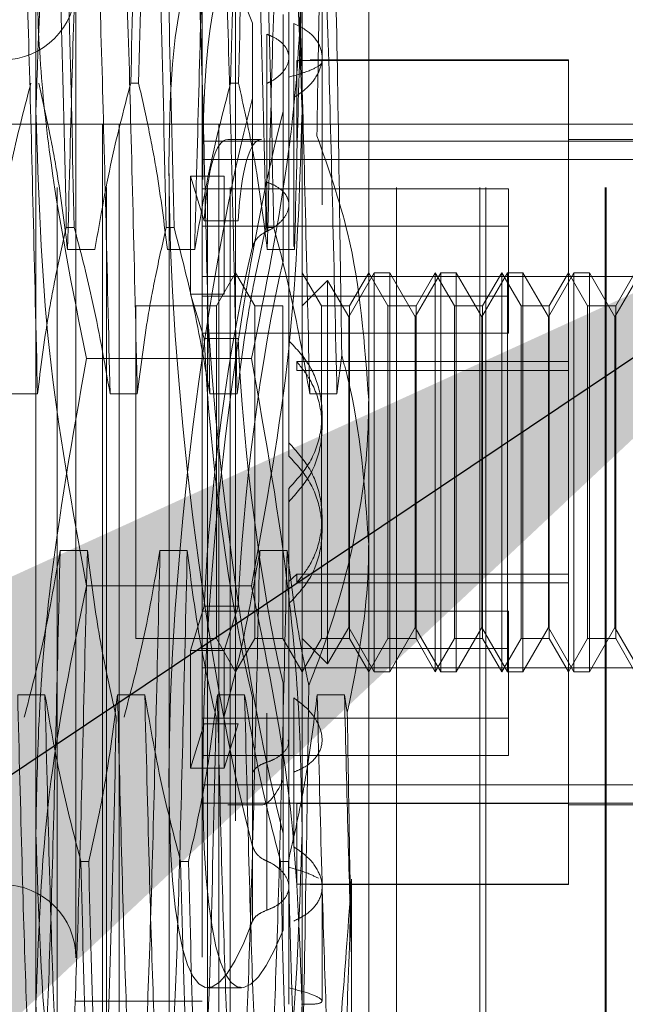
# Model space of a CAD drawing. Units: inches. Extents: x 0 to 23.4, y 0 to 16.5.
# Drawn here: x 11.6 to 11.6, y 9.8 to 9.9 of the extents above; entities that cross this region are included whole.
import ezdxf

# ---------------------------------------------------------------- set-up
doc = ezdxf.new("R2010")
doc.units = ezdxf.units.IN
doc.header["$MEASUREMENT"] = 0
doc.linetypes.add('CENTERX2', pattern=[0.8, 0.5, -0.1, 0.1, -0.1])
doc.linetypes.add('HIDDEN', pattern=[0.075, 0.05, -0.025])
doc.dimstyles.new('SLDDIMSTYLE5', dxfattribs={"dimtxt": 0, "dimasz": 0.13, "dimexe": 0, "dimexo": 0.0625, "dimgap": 0, "dimtad": 0, "dimtih": 1, "dimtoh": 1, "dimdec": 0, "dimrnd": 1e-09, "dimzin": 0, "dimdsep": 46, "dimtxsty": 'Standard', "dimsah": 1, "dimcen": 0.09, "dimadec": 0, "dimazin": 0, "dimtfac": 0.13, "dimtdec": 0, "dimtofl": 0, "dimtmove": 0, "dimatfit": 3, "dimfxl": 1, "dimfrac": 2, "dimtolj": 1, "dimtzin": 0, "dimarcsym": 0})

msp = doc.modelspace()

# ---------------------------------------------------------------- linework, layer by layer
at = {"color": 7, "linetype": 'HIDDEN', "lineweight": 0}
for p, q in [((11.58277, 9.812696), (11.58277, 10.025196)), ((11.587651, 9.812696), (11.587651, 10.025196)), ((11.5976, 9.812696), (11.5976, 10.025196)), ((11.599846, 9.812696), (11.599846, 10.025196)), ((11.616225, 9.812696), (11.616225, 10.025196)), ((11.624436, 9.812696), (11.624436, 10.025196)), ((11.625029, 9.812696), (11.625029, 10.025196)), ((11.636814, 9.812696), (11.636814, 10.025196)), ((11.636886, 9.812696), (11.636886, 10.025196)), ((11.58068, 9.920235), (11.58068, 9.972663)), ((11.606927, 9.972663), (11.606927, 9.920235)), ((11.593803, 9.814075), (11.593803, 9.954727)), ((11.587242, 9.818996), (11.587242, 9.95023)), ((11.588882, 9.818996), (11.588882, 9.949835)), ((11.598724, 9.818996), (11.598724, 9.949835)), ((11.600365, 9.95023), (11.600365, 9.818996)), ((11.613488, 9.949183), (11.613488, 9.877498)), ((11.584617, 9.936778), (11.584617, 9.832448)), ((11.597084, 9.936778), (11.597084, 9.832448)), ((11.608895, 9.925032), (11.608895, 9.936791)), ((11.605614, 9.935475), (11.605614, 9.886212)), ((11.605043, 9.914975), (11.605043, 9.929781)), ((11.602043, 9.928906), (11.602043, 9.914219)), ((11.606104, 9.928883), (11.606104, 9.914198)), ((11.603439, 9.913227), (11.603439, 9.927817)), ((11.633173, 9.92524), (11.606389, 9.92524)), ((11.606389, 9.917284), (11.606389, 9.92524)), ((11.633173, 9.925295), (11.607717, 9.925295)), ((11.633173, 9.873693), (11.633173, 9.925295)), ((11.608895, 9.910998), (11.608895, 9.925032)), ((11.590029, 9.923001), (11.590805, 9.923001)), ((11.599872, 9.923001), (11.600648, 9.923001)), ((11.603439, 9.922966), (11.603439, 9.908376)), ((11.602043, 9.906841), (11.602043, 9.921529)), ((11.606104, 9.906876), (11.606104, 9.921561)), ((11.58068, 9.832186), (11.58068, 9.920235)), ((11.605043, 9.920239), (11.605043, 9.905432)), ((11.606927, 9.920235), (11.606927, 9.832186)), ((11.602926, 9.917421), (11.59959, 9.917421)), ((11.633173, 9.917284), (11.606389, 9.917284)), ((11.646297, 9.917421), (11.633173, 9.917421)), ((11.646297, 9.917257), (11.597084, 9.917257)), ((11.597084, 9.915452), (11.646297, 9.915452)), ((11.595916, 9.913804), (11.595916, 9.902191)), ((11.595916, 9.913804), (11.599252, 9.913804)), ((11.595916, 9.913804), (11.597277, 9.909429)), ((11.599252, 9.913804), (11.599252, 9.902191)), ((11.627268, 9.912554), (11.597084, 9.912554)), ((11.627268, 9.912554), (11.627268, 9.901996)), ((11.584454, 9.90877), (11.583678, 9.90877)), ((11.594296, 9.90877), (11.59352, 9.90877)), ((11.627268, 9.908886), (11.597084, 9.908886)), ((11.597277, 9.909429), (11.600613, 9.909429)), ((11.604139, 9.90877), (11.603363, 9.90877)), ((11.586492, 9.906569), (11.583804, 9.906569)), ((11.596335, 9.906569), (11.593647, 9.906569)), ((11.606177, 9.906569), (11.603489, 9.906569)), ((11.597084, 9.903922), (11.646297, 9.903922)), ((11.600365, 9.904298), (11.598471, 9.901017)), ((11.602259, 9.901017), (11.600365, 9.904298)), ((11.608821, 9.901017), (11.606927, 9.904298)), ((11.614043, 9.904298), (11.61152, 9.899928)), ((11.613488, 9.904298), (11.611594, 9.901017)), ((11.615382, 9.901017), (11.613488, 9.904298)), ((11.614043, 9.864928), (11.614043, 9.904298)), ((11.615558, 9.904298), (11.614043, 9.904298)), ((11.615558, 9.904298), (11.615558, 9.868776)), ((11.618081, 9.899928), (11.615558, 9.904298)), ((11.620605, 9.904298), (11.618081, 9.899928)), ((11.62005, 9.904298), (11.618156, 9.901017)), ((11.62005, 9.896305), (11.62005, 9.904298)), ((11.621944, 9.901017), (11.62005, 9.904298)), ((11.620605, 9.864928), (11.620605, 9.904298)), ((11.62212, 9.904298), (11.620605, 9.904298)), ((11.62212, 9.904298), (11.62212, 9.868776)), ((11.624643, 9.899928), (11.62212, 9.904298)), ((11.627166, 9.904298), (11.624643, 9.899928)), ((11.626612, 9.904298), (11.624717, 9.901017)), ((11.626612, 9.896305), (11.626612, 9.904298)), ((11.628506, 9.901017), (11.626612, 9.904298)), ((11.627166, 9.864928), (11.627166, 9.904298)), ((11.628682, 9.904298), (11.627166, 9.904298)), ((11.628682, 9.904298), (11.628682, 9.868776)), ((11.631205, 9.899928), (11.628682, 9.904298)), ((11.633728, 9.904298), (11.631205, 9.899928)), ((11.633173, 9.904298), (11.631279, 9.901017)), ((11.635067, 9.901017), (11.633173, 9.904298)), ((11.633728, 9.864928), (11.633728, 9.904298)), ((11.635243, 9.904298), (11.633728, 9.904298)), ((11.635243, 9.904298), (11.635243, 9.868776)), ((11.637766, 9.899928), (11.635243, 9.904298)), ((11.64029, 9.904298), (11.637766, 9.899928)), ((11.639735, 9.904298), (11.637841, 9.901017)), ((11.60944, 9.90353), (11.606927, 9.901017)), ((11.60944, 9.869394), (11.60944, 9.90353)), ((11.61152, 9.899928), (11.60944, 9.90353)), ((11.595916, 9.902191), (11.599252, 9.902191)), ((11.597277, 9.897816), (11.595916, 9.902191)), ((11.627268, 9.901996), (11.597084, 9.901996)), ((11.627268, 9.901996), (11.627268, 9.898328)), ((11.590522, 9.901017), (11.590522, 9.868209)), ((11.598471, 9.901017), (11.590522, 9.901017)), ((11.598471, 9.901017), (11.598471, 9.868209)), ((11.602259, 9.894356), (11.602259, 9.901017)), ((11.605032, 9.901017), (11.602259, 9.901017)), ((11.605032, 9.901017), (11.605032, 9.868209)), ((11.608821, 9.894356), (11.608821, 9.901017)), ((11.611594, 9.901017), (11.608821, 9.901017)), ((11.611594, 9.901017), (11.611594, 9.868209)), ((11.615382, 9.894356), (11.615382, 9.901017)), ((11.618156, 9.901017), (11.615382, 9.901017)), ((11.618156, 9.901017), (11.618156, 9.868209)), ((11.621944, 9.894356), (11.621944, 9.901017)), ((11.624717, 9.901017), (11.621944, 9.901017)), ((11.624717, 9.901017), (11.624717, 9.868209)), ((11.628506, 9.894356), (11.628506, 9.901017)), ((11.631279, 9.901017), (11.628506, 9.901017)), ((11.631279, 9.901017), (11.631279, 9.868209)), ((11.635067, 9.894356), (11.635067, 9.901017)), ((11.637841, 9.901017), (11.635067, 9.901017)), ((11.637841, 9.901017), (11.637841, 9.868209)), ((11.61152, 9.872292), (11.61152, 9.899928)), ((11.618081, 9.872292), (11.618081, 9.899928)), ((11.624643, 9.872292), (11.624643, 9.899928)), ((11.631205, 9.872292), (11.631205, 9.899928)), ((11.637766, 9.872292), (11.637766, 9.899928)), ((11.627268, 9.898328), (11.597084, 9.898328)), ((11.597277, 9.897816), (11.600613, 9.897816)), ((11.610364, 9.892339), (11.610832, 9.896152)), ((11.62005, 9.864928), (11.62005, 9.896305)), ((11.626612, 9.864928), (11.626612, 9.896305)), ((11.601939, 9.895816), (11.585668, 9.895816)), ((11.633173, 9.895533), (11.606389, 9.895533)), ((11.606389, 9.895533), (11.606389, 9.894656)), ((11.602259, 9.868209), (11.602259, 9.894356)), ((11.633173, 9.894656), (11.606389, 9.894656)), ((11.608821, 9.868209), (11.608821, 9.894356)), ((11.615382, 9.868209), (11.615382, 9.894356)), ((11.621944, 9.868209), (11.621944, 9.894356)), ((11.628506, 9.868209), (11.628506, 9.894356)), ((11.635067, 9.868209), (11.635067, 9.894356)), ((11.578148, 9.892339), (11.580836, 9.892339)), ((11.587991, 9.892339), (11.590679, 9.892339)), ((11.597833, 9.892339), (11.600521, 9.892339)), ((11.607676, 9.892339), (11.610364, 9.892339)), ((11.608895, 9.889065), (11.608895, 9.890362)), ((11.605614, 9.881704), (11.605614, 9.883014)), ((11.605614, 9.881704), (11.605614, 9.873599)), ((11.608895, 9.878863), (11.608895, 9.880161)), ((11.613488, 9.877498), (11.613488, 9.819652)), ((11.583069, 9.876887), (11.585757, 9.876887)), ((11.592912, 9.876887), (11.5956, 9.876887)), ((11.602755, 9.876887), (11.605442, 9.876887)), ((11.606389, 9.87457), (11.605614, 9.873818)), ((11.606389, 9.873693), (11.606389, 9.87457)), ((11.633173, 9.87457), (11.606389, 9.87457)), ((11.605614, 9.871628), (11.605614, 9.873818)), ((11.633173, 9.873693), (11.606389, 9.873693)), ((11.633173, 9.864928), (11.633173, 9.873693)), ((11.601939, 9.87341), (11.585668, 9.87341)), ((11.605614, 9.871628), (11.605614, 9.832144)), ((11.61152, 9.869298), (11.61152, 9.872292)), ((11.618081, 9.869298), (11.618081, 9.872292)), ((11.624643, 9.869298), (11.624643, 9.872292)), ((11.631205, 9.869298), (11.631205, 9.872292)), ((11.637766, 9.869298), (11.637766, 9.872292)), ((11.597277, 9.87141), (11.595916, 9.867035)), ((11.627268, 9.870898), (11.597084, 9.870898)), ((11.597277, 9.87141), (11.600613, 9.87141)), ((11.600613, 9.87141), (11.599252, 9.867035)), ((11.627268, 9.870898), (11.627268, 9.86034)), ((11.60944, 9.865696), (11.60944, 9.869394)), ((11.60944, 9.865696), (11.61152, 9.869298)), ((11.61152, 9.869298), (11.614043, 9.864928)), ((11.615558, 9.864928), (11.618081, 9.869298)), ((11.615558, 9.868776), (11.615558, 9.864928)), ((11.618081, 9.869298), (11.620605, 9.864928)), ((11.62212, 9.864928), (11.624643, 9.869298)), ((11.62212, 9.868776), (11.62212, 9.864928)), ((11.624643, 9.869298), (11.627166, 9.864928)), ((11.628682, 9.864928), (11.631205, 9.869298)), ((11.628682, 9.868776), (11.628682, 9.864928)), ((11.631205, 9.869298), (11.633728, 9.864928)), ((11.635243, 9.864928), (11.637766, 9.869298)), ((11.635243, 9.868776), (11.635243, 9.864928)), ((11.637766, 9.869298), (11.64029, 9.864928)), ((11.590522, 9.868209), (11.598471, 9.868209)), ((11.598471, 9.868209), (11.600365, 9.864928)), ((11.600365, 9.864928), (11.602259, 9.868209)), ((11.602259, 9.868209), (11.605032, 9.868209)), ((11.605032, 9.868209), (11.606927, 9.864928)), ((11.606927, 9.864928), (11.608821, 9.868209)), ((11.606927, 9.868209), (11.60944, 9.865696)), ((11.608821, 9.868209), (11.611594, 9.868209)), ((11.611594, 9.868209), (11.613488, 9.864928)), ((11.613488, 9.864928), (11.615382, 9.868209)), ((11.615382, 9.868209), (11.618156, 9.868209)), ((11.618156, 9.868209), (11.62005, 9.864928)), ((11.62005, 9.864928), (11.621944, 9.868209)), ((11.621944, 9.868209), (11.624717, 9.868209)), ((11.624717, 9.868209), (11.626612, 9.864928)), ((11.626612, 9.864928), (11.628506, 9.868209)), ((11.628506, 9.868209), (11.631279, 9.868209)), ((11.631279, 9.868209), (11.633173, 9.864928)), ((11.633173, 9.864928), (11.635067, 9.868209)), ((11.635067, 9.868209), (11.637841, 9.868209)), ((11.637841, 9.868209), (11.639735, 9.864928)), ((11.595916, 9.855422), (11.595916, 9.867035)), ((11.595916, 9.867035), (11.599252, 9.867035)), ((11.627268, 9.86723), (11.597084, 9.86723)), ((11.599252, 9.855422), (11.599252, 9.867035)), ((11.597084, 9.865304), (11.646297, 9.865304)), ((11.614043, 9.864928), (11.615558, 9.864928)), ((11.620605, 9.864928), (11.62212, 9.864928)), ((11.627166, 9.864928), (11.628682, 9.864928)), ((11.633173, 9.851942), (11.633173, 9.864928)), ((11.633728, 9.864928), (11.635243, 9.864928)), ((11.605043, 9.848987), (11.605043, 9.863794)), ((11.581571, 9.862657), (11.578883, 9.862657)), ((11.591414, 9.862657), (11.588726, 9.862657)), ((11.601256, 9.862657), (11.598568, 9.862657)), ((11.602043, 9.862385), (11.602043, 9.847697)), ((11.606104, 9.86235), (11.606104, 9.847665)), ((11.611099, 9.862657), (11.608411, 9.862657)), ((11.611379, 9.860911), (11.611099, 9.862657)), ((11.627268, 9.86034), (11.597084, 9.86034)), ((11.603439, 9.84626), (11.603439, 9.86085)), ((11.627268, 9.86034), (11.627268, 9.856672)), ((11.595916, 9.855422), (11.597277, 9.859797)), ((11.597277, 9.859797), (11.600613, 9.859797)), ((11.599252, 9.855422), (11.600613, 9.859797)), ((11.627268, 9.856672), (11.597084, 9.856672)), ((11.595916, 9.855422), (11.599252, 9.855422)), ((11.603439, 9.855998), (11.603439, 9.841409)), ((11.602043, 9.84032), (11.602043, 9.855007)), ((11.605043, 9.854251), (11.605043, 9.839444)), ((11.597084, 9.853773), (11.646297, 9.853773)), ((11.597084, 9.851969), (11.646297, 9.851969)), ((11.59959, 9.851805), (11.602926, 9.851805)), ((11.633173, 9.851942), (11.606389, 9.851942)), ((11.606389, 9.851942), (11.606389, 9.843986)), ((11.633173, 9.843986), (11.633173, 9.851942)), ((11.633173, 9.851805), (11.646297, 9.851805)), ((11.585108, 9.846225), (11.585884, 9.846225)), ((11.594951, 9.846225), (11.595726, 9.846225)), ((11.604793, 9.846225), (11.605569, 9.846225)), ((11.611795, 9.844456), (11.611795, 9.836916)), ((11.633173, 9.843986), (11.606389, 9.843986)), ((11.607717, 9.843931), (11.633173, 9.843931)), ((11.608895, 9.832435), (11.608895, 9.843702)), ((11.633173, 9.843931), (11.633173, 9.843986)), ((11.611795, 9.818408), (11.611795, 9.836916)), ((11.597609, 9.83376), (11.600946, 9.83376)), ((11.58068, 9.832186), (11.58068, 9.79605)), ((11.584617, 9.832448), (11.597084, 9.832448)), ((11.606927, 9.832186), (11.606927, 9.79605))]:
    msp.add_line(p, q, dxfattribs=at)
at = {"color": 7, "linetype": 'CENTERX2', "lineweight": 0, "ltscale": 0.833333}
msp.add_line((11.921103, 9.918946), (11.329828, 9.918946), dxfattribs=at)
at = {"color": 7, "linetype": 'HIDDEN', "lineweight": 0}
for centre, start, end in [((11.577399, 9.932513), 180, 0), ((11.577399, 9.836713), 0, 180)]:
    msp.add_arc(centre, 0.007218, start, end, dxfattribs=at)
for centre, major_axis, start_param, end_param in [((11.603191, 9.884613), (-0.005705, 0.050846), 5.753165, 8.649892), ((11.606527, 9.884613), (-0.005705, 0.050846), 6.26671, 7.233222), ((11.603191, 9.884613), (0.005705, 0.050846), 0.774886, 3.671613), ((11.606527, 9.884613), (0.005705, 0.050846), 0.811082, 3.635417), ((11.603191, 9.884613), (-0.003681, 0.032804), 6.26671, 6.979714), ((11.606527, 9.884613), (-0.003681, 0.032804), 6.26671, 6.979714), ((11.603191, 9.884613), (0.003681, 0.032804), 0.8429, 2.001435), ((11.606527, 9.884613), (0.003681, 0.032804), 0.899813, 2.001435), ((11.606527, 9.884613), (-0.005705, 0.050846), 1.227838, 2.33051), ((11.603191, 9.884613), (-0.003681, 0.032804), 1.140157, 2.298693), ((11.606527, 9.884613), (-0.003681, 0.032804), 1.140157, 2.241779), ((11.606527, 9.884613), (0.003681, 0.032804), 3.158068, 3.546686)]:
    msp.add_ellipse(centre, major_axis=major_axis, ratio=0.146848, start_param=start_param, end_param=end_param, dxfattribs=at)
for points, knots in [([(11.58068, 9.920235), (11.580926, 9.928057), (11.581421, 9.943769), (11.584248, 9.959274), (11.585668, 9.967061)], [0, 0, 0, 0, 0.497781, 1, 1, 1, 1]), ([(11.601939, 9.967061), (11.603348, 9.959338), (11.606178, 9.943834), (11.606676, 9.928121), (11.606927, 9.920235)], [0, 0, 0, 0, 0.498113, 1, 1, 1, 1]), ([(11.590029, 9.923001), (11.59019, 9.929415), (11.590517, 9.942418), (11.590886, 9.949195), (11.591074, 9.952629)], [0, 0, 0, 0, 0.49323, 1, 1, 1, 1]), ([(11.591849, 9.952629), (11.591662, 9.949195), (11.591293, 9.942418), (11.590966, 9.929415), (11.590805, 9.923001)], [0, 0, 0, 0, 0.5067703, 1, 1, 1, 1]), ([(11.599872, 9.923001), (11.600033, 9.929415), (11.600359, 9.942418), (11.600729, 9.949195), (11.600916, 9.952629)], [0, 0, 0, 0, 0.49323, 1, 1, 1, 1]), ([(11.601692, 9.952629), (11.601505, 9.949195), (11.601135, 9.942418), (11.600809, 9.929415), (11.600648, 9.923001)], [0, 0, 0, 0, 0.50677, 1, 1, 1, 1]), ([(11.609217, 9.951805), (11.609112, 9.949624), (11.60889, 9.945001), (11.608612, 9.932107), (11.60845, 9.921678), (11.60839, 9.917807)], [0, 0, 0, 0, 0.359574, 0.76226, 1, 1, 1, 1]), ([(11.585559, 9.950818), (11.585408, 9.949585), (11.585106, 9.947117), (11.584639, 9.93711), (11.584233, 9.923574), (11.583948, 9.912251), (11.583804, 9.906569)], [0, 0, 0, 0, 0.25175, 0.504061, 0.751127, 1, 1, 1, 1]), ([(11.598089, 9.950818), (11.597938, 9.949585), (11.597637, 9.947117), (11.597169, 9.93711), (11.596763, 9.923574), (11.596478, 9.912251), (11.596335, 9.906569)], [0, 0, 0, 0, 0.25175, 0.504061, 0.7511268, 1, 1, 1, 1]), ([(11.605244, 9.950818), (11.605093, 9.949585), (11.604791, 9.947117), (11.604324, 9.93711), (11.603918, 9.923574), (11.603633, 9.912251), (11.603489, 9.906569)], [0, 0, 0, 0, 0.25175, 0.504061, 0.751127, 1, 1, 1, 1]), ([(11.607931, 9.950818), (11.607781, 9.949585), (11.607479, 9.947117), (11.607012, 9.93711), (11.606606, 9.923574), (11.606321, 9.912251), (11.606177, 9.906569)], [0, 0, 0, 0, 0.25175, 0.504061, 0.751127, 1, 1, 1, 1]), ([(11.580836, 9.892339), (11.580693, 9.898431), (11.580408, 9.910571), (11.580002, 9.926639), (11.579534, 9.939907), (11.579233, 9.945003), (11.579082, 9.947547)], [0, 0, 0, 0, 0.248873, 0.495939, 0.74825, 1, 1, 1, 1]), ([(11.587991, 9.892339), (11.587848, 9.898431), (11.587562, 9.910571), (11.587157, 9.926639), (11.586689, 9.939907), (11.586387, 9.945003), (11.586237, 9.947547)], [0, 0, 0, 0, 0.248873, 0.495939, 0.74825, 1, 1, 1, 1]), ([(11.590679, 9.892339), (11.590536, 9.898431), (11.59025, 9.910571), (11.589844, 9.926639), (11.589377, 9.939907), (11.589075, 9.945003), (11.588925, 9.947547)], [0, 0, 0, 0, 0.2488732, 0.495939, 0.74825, 1, 1, 1, 1]), ([(11.597833, 9.892339), (11.59769, 9.898431), (11.597405, 9.910571), (11.596999, 9.926639), (11.596531, 9.939907), (11.59623, 9.945003), (11.596079, 9.947547)], [0, 0, 0, 0, 0.248873, 0.495939, 0.74825, 1, 1, 1, 1]), ([(11.600521, 9.892339), (11.600378, 9.898431), (11.600093, 9.910571), (11.599687, 9.926639), (11.599219, 9.939907), (11.598918, 9.945003), (11.598767, 9.947547)], [0, 0, 0, 0, 0.2488732, 0.495939, 0.74825, 1, 1, 1, 1]), ([(11.607676, 9.892339), (11.607533, 9.898431), (11.607247, 9.910571), (11.606842, 9.926639), (11.606374, 9.939907), (11.606072, 9.945003), (11.605922, 9.947547)], [0, 0, 0, 0, 0.2488732, 0.495939, 0.74825, 1, 1, 1, 1]), ([(11.610364, 9.892339), (11.610221, 9.898431), (11.609935, 9.910571), (11.60953, 9.926639), (11.609062, 9.939907), (11.60876, 9.945003), (11.60861, 9.947547)], [0, 0, 0, 0, 0.248873, 0.495939, 0.74825, 1, 1, 1, 1]), ([(11.610832, 9.896152), (11.610748, 9.901999), (11.610558, 9.915221), (11.610257, 9.933072), (11.610008, 9.942845), (11.609885, 9.946507), (11.609876, 9.946777)], [0, 0, 0, 0, 0.274486, 0.620673, 0.971994, 1, 1, 1, 1]), ([(11.582634, 9.945737), (11.582821, 9.94075), (11.58319, 9.93091), (11.583517, 9.916083), (11.583678, 9.90877)], [0, 0, 0, 0, 0.50677, 1, 1, 1, 1]), ([(11.584454, 9.90877), (11.584293, 9.916083), (11.583966, 9.93091), (11.583597, 9.94075), (11.583409, 9.945737)], [0, 0, 0, 0, 0.4932297, 1, 1, 1, 1]), ([(11.592476, 9.945737), (11.592663, 9.94075), (11.593033, 9.93091), (11.593359, 9.916083), (11.59352, 9.90877)], [0, 0, 0, 0, 0.50677, 1, 1, 1, 1]), ([(11.594296, 9.90877), (11.594135, 9.916083), (11.593809, 9.93091), (11.593439, 9.94075), (11.593252, 9.945737)], [0, 0, 0, 0, 0.4932297, 1, 1, 1, 1]), ([(11.602319, 9.945737), (11.602506, 9.94075), (11.602875, 9.93091), (11.603202, 9.916083), (11.603363, 9.90877)], [0, 0, 0, 0, 0.5067703, 1, 1, 1, 1]), ([(11.604139, 9.90877), (11.603978, 9.916083), (11.603651, 9.93091), (11.603282, 9.94075), (11.603095, 9.945737)], [0, 0, 0, 0, 0.4932297, 1, 1, 1, 1]), ([(11.58068, 9.93704), (11.580747, 9.933604), (11.580882, 9.926722), (11.582217, 9.912928), (11.584285, 9.902671), (11.585668, 9.895816)], [0, 0, 0, 0, 0.248606, 0.497861, 1, 1, 1, 1]), ([(11.601939, 9.895816), (11.603311, 9.902615), (11.605374, 9.912835), (11.60672, 9.926628), (11.606858, 9.933566), (11.606927, 9.93704)], [0, 0, 0, 0, 0.498032, 0.748699, 1, 1, 1, 1]), ([(11.606104, 9.921561), (11.606511, 9.921839), (11.607571, 9.922564), (11.608623, 9.923959), (11.609037, 9.925594), (11.60858, 9.927111), (11.607464, 9.928217), (11.606459, 9.928709), (11.606104, 9.928883)], [0, 0, 0, 0, 0.123575, 0.32246, 0.500065, 0.696509, 0.892892, 1, 1, 1, 1]), ([(11.603439, 9.922966), (11.603553, 9.923019), (11.604116, 9.923283), (11.604952, 9.923903), (11.605589, 9.924875), (11.605673, 9.925881), (11.605196, 9.926797), (11.60437, 9.927443), (11.603685, 9.927718), (11.603439, 9.927817)], [0, 0, 0, 0, 0.043803, 0.2161, 0.388586, 0.560514, 0.731881, 0.90355, 1, 1, 1, 1]), ([(11.607717, 9.925278), (11.607864, 9.925283), (11.608623, 9.925312), (11.609017, 9.925148), (11.608711, 9.924711), (11.607459, 9.924118), (11.606165, 9.923744), (11.605614, 9.923584)], [0, 0, 0, 0, 0.06141, 0.31663, 0.567121, 0.81595, 1, 1, 1, 1]), ([(11.580187, 9.923001), (11.579585, 9.920704), (11.578165, 9.915279), (11.577204, 9.909755), (11.57665, 9.906569)], [0, 0, 0, 0, 0.423331, 1, 1, 1, 1]), ([(11.583804, 9.906569), (11.58348, 9.909152), (11.582994, 9.913026), (11.581974, 9.918496), (11.581326, 9.921383), (11.580963, 9.923001)], [0, 0, 0, 0, 0.468023, 0.701942, 1, 1, 1, 1]), ([(11.590029, 9.923001), (11.589428, 9.920704), (11.588007, 9.915279), (11.587046, 9.909755), (11.586492, 9.906569)], [0, 0, 0, 0, 0.423331, 1, 1, 1, 1]), ([(11.593647, 9.906569), (11.593323, 9.909152), (11.592837, 9.913026), (11.591817, 9.918496), (11.591168, 9.921383), (11.590805, 9.923001)], [0, 0, 0, 0, 0.468023, 0.701942, 1, 1, 1, 1]), ([(11.599872, 9.923001), (11.59927, 9.920704), (11.59785, 9.915279), (11.596889, 9.909755), (11.596335, 9.906569)], [0, 0, 0, 0, 0.423331, 1, 1, 1, 1]), ([(11.603489, 9.906569), (11.603187, 9.908999), (11.602692, 9.912973), (11.601673, 9.918443), (11.60099, 9.921481), (11.600648, 9.923001)], [0, 0, 0, 0, 0.440266, 0.719981, 1, 1, 1, 1]), ([(11.585668, 9.87341), (11.584258, 9.881132), (11.581429, 9.896637), (11.58093, 9.912349), (11.58068, 9.920235)], [0, 0, 0, 0, 0.498113, 1, 1, 1, 1]), ([(11.606927, 9.920235), (11.60668, 9.912414), (11.606186, 9.896701), (11.603359, 9.881196), (11.601939, 9.87341)], [0, 0, 0, 0, 0.497781, 1, 1, 1, 1]), ([(11.60839, 9.917807), (11.609502, 9.914641), (11.612461, 9.90622), (11.613094, 9.897296), (11.613488, 9.891728)], [0, 0, 0, 0, 0.376018, 1, 1, 1, 1]), ([(11.603439, 9.908376), (11.603553, 9.908432), (11.604116, 9.90871), (11.604953, 9.909359), (11.60559, 9.910358), (11.605673, 9.911366), (11.605198, 9.912259), (11.604377, 9.912874), (11.60369, 9.913133), (11.603439, 9.913227)], [0, 0, 0, 0, 0.043901, 0.216288, 0.389124, 0.560617, 0.73078, 0.901654, 1, 1, 1, 1]), ([(11.580836, 9.892339), (11.58116, 9.894922), (11.581646, 9.898796), (11.582666, 9.904266), (11.583315, 9.907153), (11.583678, 9.90877)], [0, 0, 0, 0, 0.468023, 0.701942, 1, 1, 1, 1]), ([(11.584454, 9.90877), (11.585055, 9.906474), (11.586476, 9.901049), (11.587437, 9.895524), (11.587991, 9.892339)], [0, 0, 0, 0, 0.423331, 1, 1, 1, 1]), ([(11.590679, 9.892339), (11.591003, 9.894922), (11.591489, 9.898796), (11.592509, 9.904266), (11.593157, 9.907153), (11.59352, 9.90877)], [0, 0, 0, 0, 0.468023, 0.701942, 1, 1, 1, 1]), ([(11.594296, 9.90877), (11.594898, 9.906474), (11.596318, 9.901049), (11.597279, 9.895524), (11.597833, 9.892339)], [0, 0, 0, 0, 0.423331, 1, 1, 1, 1]), ([(11.600521, 9.892339), (11.600845, 9.894922), (11.601331, 9.898796), (11.602351, 9.904266), (11.603, 9.907153), (11.603363, 9.90877)], [0, 0, 0, 0, 0.468023, 0.701942, 1, 1, 1, 1]), ([(11.604139, 9.90877), (11.60474, 9.906474), (11.606161, 9.901049), (11.607122, 9.895524), (11.607676, 9.892339)], [0, 0, 0, 0, 0.423331, 1, 1, 1, 1]), ([(11.603439, 9.908376), (11.603154, 9.908211), (11.602585, 9.907883), (11.602184, 9.907304), (11.602073, 9.906941), (11.602043, 9.906841)], [0, 0, 0, 0, 0.420194, 0.84027, 1, 1, 1, 1]), ([(11.605614, 9.883014), (11.606366, 9.883838), (11.607869, 9.885488), (11.608937, 9.888719), (11.608931, 9.892022), (11.607867, 9.895193), (11.606373, 9.896788), (11.605614, 9.897598)], [0, 0, 0, 0, 0.200816, 0.401707, 0.600461, 0.797271, 1, 1, 1, 1]), ([(11.613488, 9.877498), (11.61311, 9.883062), (11.612681, 9.889368), (11.611026, 9.895438), (11.610832, 9.896152)], [0, 0, 0, 0, 0.882378, 1, 1, 1, 1]), ([(11.585668, 9.895816), (11.584295, 9.888094), (11.582233, 9.876485), (11.580886, 9.860818), (11.580749, 9.852936), (11.58068, 9.848991)], [0, 0, 0, 0, 0.498032, 0.748699, 1, 1, 1, 1]), ([(11.606927, 9.848991), (11.606859, 9.852894), (11.606724, 9.860711), (11.60539, 9.876379), (11.603321, 9.88803), (11.601939, 9.895816)], [0, 0, 0, 0, 0.248606, 0.497861, 1, 1, 1, 1]), ([(11.605614, 9.881704), (11.606365, 9.882531), (11.607868, 9.884186), (11.608936, 9.88742), (11.608932, 9.890714), (11.607988, 9.893521), (11.606861, 9.894939), (11.606389, 9.895533)], [0, 0, 0, 0, 0.215202, 0.43054, 0.642075, 0.850233, 1, 1, 1, 1]), ([(11.613488, 9.891728), (11.613473, 9.890692), (11.613401, 9.885888), (11.612166, 9.877257), (11.609703, 9.868984), (11.607938, 9.864483), (11.607585, 9.863582)], [0, 0, 0, 0, 0.107467, 0.49863, 0.899636, 1, 1, 1, 1]), ([(11.605614, 9.887522), (11.606365, 9.886695), (11.607868, 9.88504), (11.608936, 9.881806), (11.608932, 9.878512), (11.607988, 9.875705), (11.606861, 9.874287), (11.606389, 9.873693)], [0, 0, 0, 0, 0.215202, 0.43054, 0.642075, 0.850233, 1, 1, 1, 1]), ([(11.605614, 9.871628), (11.606366, 9.872429), (11.607869, 9.874032), (11.608937, 9.877218), (11.608931, 9.880521), (11.607867, 9.883737), (11.606373, 9.885379), (11.605614, 9.886212)], [0, 0, 0, 0, 0.200816, 0.401707, 0.600461, 0.797271, 1, 1, 1, 1]), ([(11.611379, 9.860911), (11.612289, 9.865385), (11.613405, 9.870878), (11.613475, 9.876462), (11.613488, 9.877498)], [0, 0, 0, 0, 0.81441, 1, 1, 1, 1]), ([(11.579533, 9.860455), (11.580134, 9.862752), (11.581555, 9.868177), (11.582515, 9.873701), (11.583069, 9.876887)], [0, 0, 0, 0, 0.423331, 1, 1, 1, 1]), ([(11.583069, 9.876887), (11.582926, 9.870795), (11.582641, 9.858655), (11.582235, 9.842586), (11.581768, 9.829318), (11.581466, 9.824223), (11.581315, 9.821678)], [0, 0, 0, 0, 0.248873, 0.495939, 0.74825, 1, 1, 1, 1]), ([(11.585757, 9.876887), (11.585614, 9.870795), (11.585329, 9.858655), (11.584923, 9.842586), (11.584456, 9.829318), (11.584154, 9.824223), (11.584003, 9.821678)], [0, 0, 0, 0, 0.248873, 0.495939, 0.74825, 1, 1, 1, 1]), ([(11.585757, 9.876887), (11.586081, 9.874304), (11.586567, 9.87043), (11.587587, 9.86496), (11.588236, 9.862073), (11.588599, 9.860455)], [0, 0, 0, 0, 0.468023, 0.701942, 1, 1, 1, 1]), ([(11.589375, 9.860455), (11.589976, 9.862752), (11.591397, 9.868177), (11.592358, 9.873701), (11.592912, 9.876887)], [0, 0, 0, 0, 0.423331, 1, 1, 1, 1]), ([(11.592912, 9.876887), (11.592769, 9.870795), (11.592484, 9.858655), (11.592078, 9.842586), (11.59161, 9.829318), (11.591309, 9.824223), (11.591158, 9.821678)], [0, 0, 0, 0, 0.2488732, 0.495939, 0.74825, 1, 1, 1, 1]), ([(11.5956, 9.876887), (11.595457, 9.870795), (11.595172, 9.858655), (11.594766, 9.842586), (11.594298, 9.829318), (11.593996, 9.824223), (11.593846, 9.821678)], [0, 0, 0, 0, 0.248873, 0.495939, 0.74825, 1, 1, 1, 1]), ([(11.5956, 9.876887), (11.595924, 9.874304), (11.59641, 9.87043), (11.59743, 9.86496), (11.598078, 9.862073), (11.598442, 9.860455)], [0, 0, 0, 0, 0.468023, 0.701942, 1, 1, 1, 1]), ([(11.599218, 9.860455), (11.599819, 9.862752), (11.60124, 9.868177), (11.6022, 9.873701), (11.602755, 9.876887)], [0, 0, 0, 0, 0.4233308, 1, 1, 1, 1]), ([(11.602755, 9.876887), (11.602611, 9.870795), (11.602326, 9.858655), (11.60192, 9.842586), (11.601453, 9.829318), (11.601151, 9.824223), (11.601, 9.821678)], [0, 0, 0, 0, 0.248873, 0.495939, 0.74825, 1, 1, 1, 1]), ([(11.605442, 9.876887), (11.605299, 9.870795), (11.605014, 9.858655), (11.604608, 9.842586), (11.604141, 9.829318), (11.603839, 9.824223), (11.603688, 9.821678)], [0, 0, 0, 0, 0.248873, 0.495939, 0.74825, 1, 1, 1, 1]), ([(11.605442, 9.876887), (11.605766, 9.874304), (11.606251, 9.870429), (11.607079, 9.866011), (11.607465, 9.864159), (11.607585, 9.863582)], [0, 0, 0, 0, 0.579223, 0.868719, 1, 1, 1, 1]), ([(11.58068, 9.832186), (11.580926, 9.839071), (11.581421, 9.852904), (11.584248, 9.866554), (11.585668, 9.87341)], [0, 0, 0, 0, 0.497781, 1, 1, 1, 1]), ([(11.601939, 9.87341), (11.603348, 9.866611), (11.606178, 9.852961), (11.606676, 9.839128), (11.606927, 9.832186)], [0, 0, 0, 0, 0.498113, 1, 1, 1, 1]), ([(11.607585, 9.863582), (11.60758, 9.863238), (11.607469, 9.855347), (11.607262, 9.840622), (11.60701, 9.828674), (11.606881, 9.823854), (11.606867, 9.823336)], [0, 0, 0, 0, 0.020925, 0.480148, 0.944175, 1, 1, 1, 1]), ([(11.580637, 9.818408), (11.580487, 9.81964), (11.580185, 9.822108), (11.579717, 9.832115), (11.579312, 9.845652), (11.579026, 9.856975), (11.578883, 9.862657)], [0, 0, 0, 0, 0.25175, 0.504061, 0.751127, 1, 1, 1, 1]), ([(11.583325, 9.818408), (11.583175, 9.81964), (11.582873, 9.822108), (11.582405, 9.832115), (11.581999, 9.845652), (11.581714, 9.856975), (11.581571, 9.862657)], [0, 0, 0, 0, 0.25175, 0.504061, 0.751127, 1, 1, 1, 1]), ([(11.585108, 9.846225), (11.584507, 9.848522), (11.583086, 9.853947), (11.582125, 9.859471), (11.581571, 9.862657)], [0, 0, 0, 0, 0.423331, 1, 1, 1, 1]), ([(11.588726, 9.862657), (11.588402, 9.860074), (11.587916, 9.856199), (11.586896, 9.85073), (11.586247, 9.847843), (11.585884, 9.846225)], [0, 0, 0, 0, 0.468023, 0.701942, 1, 1, 1, 1]), ([(11.59048, 9.818408), (11.590329, 9.81964), (11.590028, 9.822108), (11.58956, 9.832115), (11.589154, 9.845652), (11.588869, 9.856975), (11.588726, 9.862657)], [0, 0, 0, 0, 0.25175, 0.504061, 0.751127, 1, 1, 1, 1]), ([(11.593168, 9.818408), (11.593017, 9.81964), (11.592715, 9.822108), (11.592248, 9.832115), (11.591842, 9.845652), (11.591557, 9.856975), (11.591414, 9.862657)], [0, 0, 0, 0, 0.25175, 0.504061, 0.751127, 1, 1, 1, 1]), ([(11.594951, 9.846225), (11.594349, 9.848522), (11.592929, 9.853947), (11.591968, 9.859471), (11.591414, 9.862657)], [0, 0, 0, 0, 0.423331, 1, 1, 1, 1]), ([(11.598568, 9.862657), (11.598244, 9.860074), (11.597758, 9.856199), (11.596738, 9.85073), (11.59609, 9.847843), (11.595726, 9.846225)], [0, 0, 0, 0, 0.4680233, 0.7019418, 1, 1, 1, 1]), ([(11.600322, 9.818408), (11.600172, 9.81964), (11.59987, 9.822108), (11.599402, 9.832115), (11.598997, 9.845652), (11.598711, 9.856975), (11.598568, 9.862657)], [0, 0, 0, 0, 0.25175, 0.504061, 0.751127, 1, 1, 1, 1]), ([(11.60301, 9.818408), (11.60286, 9.81964), (11.602558, 9.822108), (11.60209, 9.832115), (11.601684, 9.845652), (11.601399, 9.856975), (11.601256, 9.862657)], [0, 0, 0, 0, 0.25175, 0.504061, 0.751127, 1, 1, 1, 1]), ([(11.604793, 9.846225), (11.604192, 9.848522), (11.602771, 9.853947), (11.60181, 9.859471), (11.601256, 9.862657)], [0, 0, 0, 0, 0.423331, 1, 1, 1, 1]), ([(11.608411, 9.862657), (11.608108, 9.860227), (11.607613, 9.856253), (11.606594, 9.850782), (11.605911, 9.847745), (11.605569, 9.846225)], [0, 0, 0, 0, 0.4402665, 0.7199813, 1, 1, 1, 1]), ([(11.606104, 9.86235), (11.606512, 9.862049), (11.607576, 9.861266), (11.60867, 9.859736), (11.609046, 9.858018), (11.608486, 9.856529), (11.607364, 9.855571), (11.606414, 9.855161), (11.606104, 9.855028)], [0, 0, 0, 0, 0.124389, 0.324289, 0.521642, 0.714016, 0.906913, 1, 1, 1, 1]), ([(11.610165, 9.818408), (11.610014, 9.81964), (11.609713, 9.822108), (11.609245, 9.832115), (11.608839, 9.845652), (11.608554, 9.856975), (11.608411, 9.862657)], [0, 0, 0, 0, 0.25175, 0.504061, 0.751127, 1, 1, 1, 1]), ([(11.611795, 9.836916), (11.611684, 9.840686), (11.61146, 9.848312), (11.61122, 9.85784), (11.611099, 9.862657)], [0, 0, 0, 0, 0.494457, 1, 1, 1, 1]), ([(11.587555, 9.823489), (11.587742, 9.828476), (11.588112, 9.838316), (11.588438, 9.853143), (11.588599, 9.860455)], [0, 0, 0, 0, 0.50677, 1, 1, 1, 1]), ([(11.597397, 9.823489), (11.597585, 9.828476), (11.597954, 9.838316), (11.598281, 9.853143), (11.598442, 9.860455)], [0, 0, 0, 0, 0.50677, 1, 1, 1, 1]), ([(11.611795, 9.836916), (11.611726, 9.840552), (11.611591, 9.847676), (11.611449, 9.856562), (11.611379, 9.860911)], [0, 0, 0, 0, 0.510518, 1, 1, 1, 1]), ([(11.605551, 9.858225), (11.605568, 9.858107), (11.605633, 9.85766), (11.605174, 9.85697), (11.60438, 9.856352), (11.603691, 9.856093), (11.603439, 9.855998)], [0, 0, 0, 0, 0.12119, 0.461534, 0.803297, 1, 1, 1, 1]), ([(11.602043, 9.855007), (11.602145, 9.855166), (11.60235, 9.855483), (11.602928, 9.855815), (11.603333, 9.85596), (11.603439, 9.855998)], [0, 0, 0, 0, 0.424746, 0.849699, 1, 1, 1, 1]), ([(11.58068, 9.848991), (11.580926, 9.841169), (11.581421, 9.825456), (11.584248, 9.809952), (11.585668, 9.802165)], [0, 0, 0, 0, 0.497781, 1, 1, 1, 1]), ([(11.601939, 9.802165), (11.603348, 9.809888), (11.606178, 9.825392), (11.606676, 9.841105), (11.606927, 9.848991)], [0, 0, 0, 0, 0.498113, 1, 1, 1, 1]), ([(11.602043, 9.847697), (11.602146, 9.847453), (11.602351, 9.846965), (11.602928, 9.846506), (11.603332, 9.846311), (11.603439, 9.84626)], [0, 0, 0, 0, 0.423997, 0.848079, 1, 1, 1, 1]), ([(11.606104, 9.847665), (11.606511, 9.847387), (11.607571, 9.846662), (11.608666, 9.845211), (11.609048, 9.843515), (11.608483, 9.841971), (11.607345, 9.840938), (11.606398, 9.840484), (11.606104, 9.840343)], [0, 0, 0, 0, 0.123598, 0.322519, 0.520416, 0.716178, 0.912162, 1, 1, 1, 1]), ([(11.585108, 9.846225), (11.585269, 9.839811), (11.585596, 9.826807), (11.585965, 9.820031), (11.586152, 9.816597)], [0, 0, 0, 0, 0.49323, 1, 1, 1, 1]), ([(11.586928, 9.816597), (11.586741, 9.820031), (11.586371, 9.826807), (11.586045, 9.839811), (11.585884, 9.846225)], [0, 0, 0, 0, 0.5067703, 1, 1, 1, 1]), ([(11.594951, 9.846225), (11.595112, 9.839811), (11.595438, 9.826807), (11.595808, 9.820031), (11.595995, 9.816597)], [0, 0, 0, 0, 0.49323, 1, 1, 1, 1]), ([(11.596771, 9.816597), (11.596583, 9.820031), (11.596214, 9.826807), (11.595887, 9.839811), (11.595726, 9.846225)], [0, 0, 0, 0, 0.50677, 1, 1, 1, 1]), ([(11.603439, 9.84626), (11.603553, 9.846207), (11.604116, 9.845943), (11.604952, 9.845323), (11.605589, 9.844351), (11.605673, 9.843345), (11.605196, 9.842429), (11.60437, 9.841783), (11.603685, 9.841508), (11.603439, 9.841409)], [0, 0, 0, 0, 0.0438031, 0.2161003, 0.3885859, 0.5605143, 0.7318813, 0.90355, 1, 1, 1, 1]), ([(11.604793, 9.846225), (11.604954, 9.839811), (11.605281, 9.826807), (11.60565, 9.820031), (11.605837, 9.816597)], [0, 0, 0, 0, 0.49323, 1, 1, 1, 1]), ([(11.60627, 9.823108), (11.6062, 9.82483), (11.605953, 9.830921), (11.605729, 9.839833), (11.605569, 9.846225)], [0, 0, 0, 0, 0.282644, 1, 1, 1, 1]), ([(11.608531, 9.844552), (11.608151, 9.844752), (11.60749, 9.845101), (11.606174, 9.84548), (11.605614, 9.845642)], [0, 0, 0, 0, 0.574824, 1, 1, 1, 1]), ([(11.609913, 9.822436), (11.610238, 9.82547), (11.610864, 9.831332), (11.611492, 9.840185), (11.611795, 9.844456)], [0, 0, 0, 0, 0.5175783, 1, 1, 1, 1]), ([(11.611795, 9.844456), (11.611782, 9.844025), (11.611621, 9.838636), (11.611296, 9.829308), (11.610994, 9.82422), (11.610843, 9.821678)], [0, 0, 0, 0, 0.041764, 0.521415, 1, 1, 1, 1]), ([(11.603439, 9.841409), (11.603154, 9.841284), (11.602584, 9.841036), (11.602183, 9.840627), (11.602073, 9.840385), (11.602043, 9.84032)], [0, 0, 0, 0, 0.422128, 0.844205, 1, 1, 1, 1]), ([(11.605614, 9.833751), (11.606365, 9.833556), (11.607868, 9.833166), (11.608944, 9.832606), (11.608905, 9.832249), (11.608156, 9.832115), (11.607161, 9.832131), (11.606875, 9.832135)], [0, 0, 0, 0, 0.229054, 0.458194, 0.684896, 0.909381, 1, 1, 1, 1]), ([(11.585668, 9.790962), (11.584258, 9.79776), (11.581429, 9.81141), (11.58093, 9.825243), (11.58068, 9.832186)], [0, 0, 0, 0, 0.498113, 1, 1, 1, 1]), ([(11.606927, 9.832186), (11.60668, 9.8253), (11.606186, 9.811467), (11.603359, 9.797817), (11.601939, 9.790962)], [0, 0, 0, 0, 0.497781, 1, 1, 1, 1])]:
    msp.add_open_spline(points, degree=3, knots=knots, dxfattribs=at)

# ---------------------------------------------------------------- leaders
at = {"color": 7, "linetype": 'Continuous', "lineweight": 0}
msp.add_leader([(11.669263, 9.915818), (10.97191, 9.447937), (10.72191, 9.447937)], dimstyle='SLDDIMSTYLE5', dxfattribs=at)

doc.saveas('drawing.dxf')
